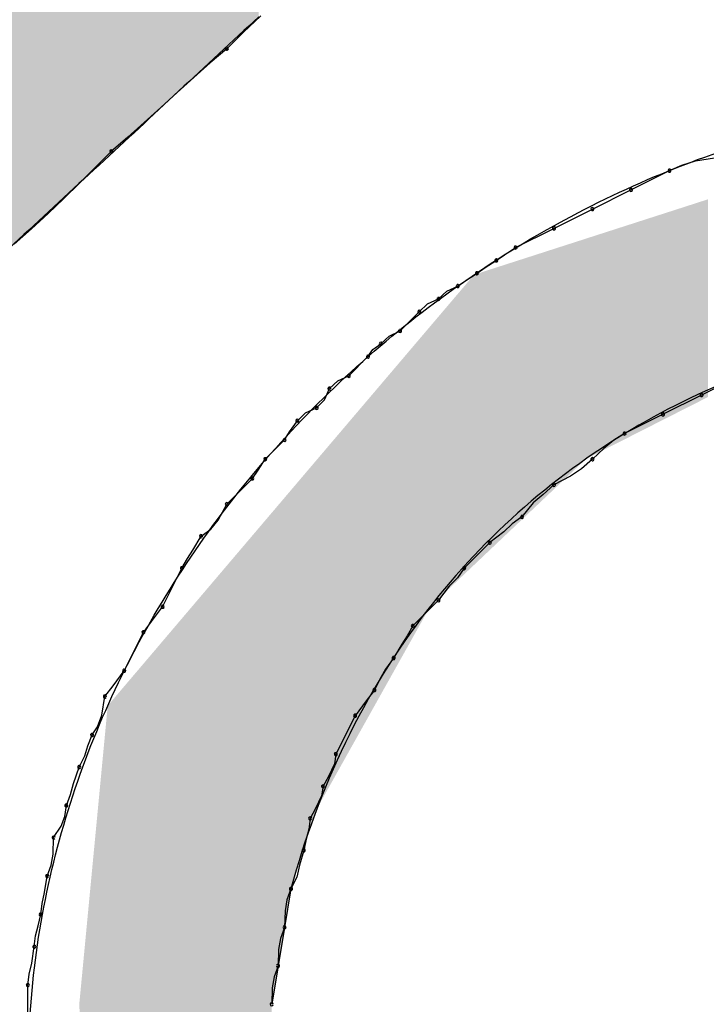
# Model space of a CAD drawing. Extents: x -424 to 186, y -4 to 301.
# Drawn here: x -341 to -340, y 199 to 200 of the extents above; entities that cross this region are included whole.
import ezdxf

# ---------------------------------------------------------------- set-up
doc = ezdxf.new("R2010")
doc.units = 0
doc.layers.add('PV', color=7, linetype='CONTINUOUS')

msp = doc.modelspace()

# ---------------------------------------------------------------- linework, layer by layer
at = {"layer": 'PV', "color": 7, "linetype": 'Continuous'}
for p, q in [((-340.40774, 199.7878), (-340.41756, 199.77849)), ((-340.41756, 199.77849), (-340.42713, 199.76913)), ((-340.42713, 199.76913), (-340.43651, 199.76111)), ((-340.43651, 199.76111), (-340.44589, 199.75277)), ((-340.44589, 199.75277), (-340.45526, 199.74425)), ((-340.45526, 199.74425), (-340.46464, 199.73566)), ((-340.46464, 199.73566), (-340.47402, 199.72713)), ((-340.47402, 199.72713), (-340.48339, 199.7188)), ((-340.48339, 199.7188), (-340.49277, 199.71078)), ((-340.49277, 199.71078), (-340.50196, 199.70161)), ((-340.1608, 199.70541), (-340.14999, 199.70713)), ((-340.50196, 199.70161), (-340.51089, 199.69275)), ((-340.17552, 199.69984), (-340.16854, 199.70288)), ((-340.16854, 199.70288), (-340.1608, 199.70541)), ((-340.1974, 199.6889), (-340.17552, 199.69984)), ((-340.51089, 199.69275), (-340.51975, 199.68408)), ((-340.21928, 199.67796), (-340.1974, 199.6889)), ((-340.51975, 199.68408), (-340.52875, 199.67548)), ((-340.52875, 199.67548), (-340.53806, 199.66682)), ((-340.24115, 199.66702), (-340.21928, 199.67796)), ((-340.53806, 199.66682), (-340.54789, 199.65796)), ((-340.26303, 199.65608), (-340.24115, 199.66702)), ((-340.27397, 199.64879), (-340.26929, 199.65204)), ((-340.26929, 199.65204), (-340.26303, 199.65608)), ((-340.28023, 199.64475), (-340.27397, 199.64879)), ((-340.29117, 199.63745), (-340.28491, 199.64149)), ((-340.28491, 199.64149), (-340.28023, 199.64475)), ((-340.30211, 199.63131), (-340.29585, 199.6342)), ((-340.29585, 199.6342), (-340.29117, 199.63745)), ((-340.30679, 199.62691), (-340.30211, 199.63131)), ((-340.31773, 199.61961), (-340.31305, 199.62402)), ((-340.31305, 199.62402), (-340.30679, 199.62691)), ((-340.32867, 199.60868), (-340.31773, 199.61961)), ((-340.33961, 199.60138), (-340.33492, 199.60578)), ((-340.33492, 199.60578), (-340.32867, 199.60868)), ((-340.34417, 199.59811), (-340.33961, 199.60138)), ((-340.34691, 199.59409), (-340.34417, 199.59811)), ((-340.35785, 199.58315), (-340.34691, 199.59409)), ((-340.36879, 199.57586), (-340.3641, 199.58026)), ((-340.3641, 199.58026), (-340.35785, 199.58315)), ((-340.1354, 199.58315), (-340.15728, 199.57221)), ((-340.37168, 199.5696), (-340.36879, 199.57586)), ((-340.15728, 199.57221), (-340.17916, 199.56127)), ((-340.37608, 199.56492), (-340.37168, 199.5696)), ((-340.38702, 199.55762), (-340.38233, 199.56202)), ((-340.38233, 199.56202), (-340.37608, 199.56492)), ((-340.17916, 199.56127), (-340.20104, 199.55033)), ((-340.39144, 199.55137), (-340.38702, 199.55762)), ((-340.39431, 199.54668), (-340.39144, 199.55137)), ((-340.20104, 199.55033), (-340.20721, 199.54648)), ((-340.40525, 199.53574), (-340.39431, 199.54668)), ((-340.20721, 199.54648), (-340.21286, 199.54187)), ((-340.21286, 199.54187), (-340.21928, 199.53574)), ((-340.40929, 199.52949), (-340.40525, 199.53574)), ((-340.21928, 199.53574), (-340.22553, 199.5303)), ((-340.41255, 199.5248), (-340.40929, 199.52949)), ((-340.22553, 199.5303), (-340.23178, 199.52613)), ((-340.42713, 199.51022), (-340.41255, 199.5248)), ((-340.23178, 199.52613), (-340.24115, 199.52116)), ((-340.24115, 199.52116), (-340.24732, 199.51563)), ((-340.25298, 199.51086), (-340.25939, 199.50292)), ((-340.24732, 199.51563), (-340.25298, 199.51086)), ((-340.43211, 199.50113), (-340.42713, 199.51022)), ((-340.43628, 199.49592), (-340.43211, 199.50113)), ((-340.25939, 199.50292), (-340.26492, 199.49907)), ((-340.44172, 199.49198), (-340.43628, 199.49592)), ((-340.26968, 199.49446), (-340.27762, 199.48834)), ((-340.26492, 199.49907), (-340.26968, 199.49446)), ((-340.44641, 199.48404), (-340.44172, 199.49198)), ((-340.27762, 199.48834), (-340.29221, 199.47375)), ((-340.44953, 199.47928), (-340.44641, 199.48404)), ((-340.45266, 199.47375), (-340.44953, 199.47928)), ((-340.4636, 199.45187), (-340.45266, 199.47375)), ((-340.29221, 199.47375), (-340.29606, 199.46822)), ((-340.29606, 199.46822), (-340.30067, 199.46346)), ((-340.30067, 199.46346), (-340.30679, 199.45552)), ((-340.30679, 199.45552), (-340.32138, 199.44093)), ((-340.46985, 199.44341), (-340.4636, 199.45187)), ((-340.47454, 199.43728), (-340.46985, 199.44341)), ((-340.32138, 199.44093), (-340.32451, 199.4354)), ((-340.48548, 199.4154), (-340.47454, 199.43728)), ((-340.32451, 199.4354), (-340.32763, 199.43064)), ((-340.32763, 199.43064), (-340.33232, 199.4227)), ((-340.33232, 199.4227), (-340.33701, 199.41629)), ((-340.49173, 199.40694), (-340.48548, 199.4154)), ((-340.33701, 199.41629), (-340.34013, 199.41063)), ((-340.34013, 199.41063), (-340.34326, 199.40446)), ((-340.49642, 199.40082), (-340.49173, 199.40694)), ((-340.34326, 199.40446), (-340.34795, 199.39834)), ((-340.49814, 199.39029), (-340.49642, 199.40082)), ((-340.34795, 199.39834), (-340.3542, 199.38988)), ((-340.50067, 199.38359), (-340.49814, 199.39029)), ((-340.3542, 199.38988), (-340.36514, 199.368)), ((-340.50371, 199.37894), (-340.50067, 199.38359)), ((-340.50611, 199.37277), (-340.50371, 199.37894)), ((-340.50775, 199.36712), (-340.50611, 199.37277)), ((-340.511, 199.3607), (-340.50775, 199.36712)), ((-340.36514, 199.368), (-340.36595, 199.36247)), ((-340.51426, 199.35133), (-340.511, 199.3607)), ((-340.36595, 199.36247), (-340.36939, 199.35529)), ((-340.36939, 199.35529), (-340.37243, 199.34977)), ((-340.5159, 199.34508), (-340.51426, 199.35133)), ((-340.37243, 199.34977), (-340.37324, 199.34424)), ((-340.5183, 199.33883), (-340.5159, 199.34508)), ((-340.37324, 199.34424), (-340.37669, 199.33706)), ((-340.51911, 199.33266), (-340.5183, 199.33883)), ((-340.37669, 199.33706), (-340.37973, 199.33153)), ((-340.52119, 199.327), (-340.51911, 199.33266)), ((-340.37973, 199.33153), (-340.38045, 199.32537)), ((-340.52559, 199.32059), (-340.52119, 199.327)), ((-340.52588, 199.31122), (-340.52559, 199.32059)), ((-340.38045, 199.32537), (-340.38194, 199.31971)), ((-340.38194, 199.31971), (-340.38337, 199.3133)), ((-340.52692, 199.30496), (-340.52588, 199.31122)), ((-340.38337, 199.3133), (-340.38578, 199.30481)), ((-340.52924, 199.29871), (-340.52692, 199.30496)), ((-340.38578, 199.30481), (-340.38741, 199.29812)), ((-340.53067, 199.28934), (-340.52924, 199.29871)), ((-340.38741, 199.29812), (-340.39067, 199.29142)), ((-340.53216, 199.28308), (-340.53067, 199.28934)), ((-340.39067, 199.29142), (-340.39431, 199.26954)), ((-340.39067, 199.29142), (-340.39298, 199.28517)), ((-340.53288, 199.27683), (-340.53216, 199.28308)), ((-340.39298, 199.28517), (-340.39403, 199.27892)), ((-340.53432, 199.27042), (-340.53288, 199.27683)), ((-340.39403, 199.27892), (-340.39431, 199.26954)), ((-340.53581, 199.26477), (-340.53432, 199.27042)), ((-340.53653, 199.2586), (-340.53581, 199.26477)), ((-340.39431, 199.26954), (-340.39796, 199.24766)), ((-340.39431, 199.26954), (-340.39663, 199.26329)), ((-340.53797, 199.24922), (-340.53653, 199.2586)), ((-340.39663, 199.26329), (-340.39767, 199.25704)), ((-340.39767, 199.25704), (-340.39796, 199.24766)), ((-340.53945, 199.24297), (-340.53797, 199.24922)), ((-340.39796, 199.24766), (-340.40161, 199.22578)), ((-340.39796, 199.24766), (-340.40028, 199.24141)), ((-340.54018, 199.23672), (-340.53945, 199.24297)), ((-340.54018, 199.20755), (-340.54018, 199.23672)), ((-340.40028, 199.24141), (-340.40132, 199.23516)), ((-340.40132, 199.23516), (-340.40161, 199.22578))]:
    msp.add_line(p, q, dxfattribs=at)
for centre, start, end in [((-340.42713, 199.76913), 134.3888, 314.3888), ((-340.42713, 199.76913), 310.5263, 130.5263), ((-340.49277, 199.71078), 130.5263, 310.5263), ((-340.49277, 199.71078), 314.9668, 134.9668), ((-340.17552, 199.69984), 113.556, 293.556), ((-340.17552, 199.69984), 296.5651, 116.5651), ((-340.1974, 199.6889), 296.5651, 116.5651), ((-340.1974, 199.6889), 116.5651, 296.5651), ((-340.21928, 199.67796), 116.5651, 296.5651), ((-340.21928, 199.67796), 296.5651, 116.5651), ((-340.24115, 199.66702), 116.5651, 296.5651), ((-340.24115, 199.66702), 296.5651, 116.5651), ((-340.26303, 199.65608), 116.5651, 296.5651), ((-340.26303, 199.65608), 302.8729, 122.8729), ((-340.27397, 199.64879), 124.7559, 304.7559), ((-340.27397, 199.64879), 302.8729, 122.8729), ((-340.28491, 199.64149), 124.7559, 304.7559), ((-340.28491, 199.64149), 302.8729, 122.8729), ((-340.29585, 199.6342), 124.7559, 304.7559), ((-340.29585, 199.6342), 294.8246, 114.8246), ((-340.30679, 199.62691), 133.1913, 313.1913), ((-340.30679, 199.62691), 294.8246, 114.8246), ((-340.31773, 199.61961), 133.1913, 313.1913), ((-340.31773, 199.61961), 315, 135), ((-340.32867, 199.60868), 135, 315), ((-340.32867, 199.60868), 294.8246, 114.8246), ((-340.33961, 199.60138), 133.1913, 313.1913), ((-340.33961, 199.60138), 305.6465, 125.6465), ((-340.34691, 199.59409), 145.7991, 325.7991), ((-340.34691, 199.59409), 315, 135), ((-340.35785, 199.58315), 135, 315), ((-340.35785, 199.58315), 294.8246, 114.8246), ((-340.36879, 199.57586), 133.1913, 313.1913), ((-340.36879, 199.57586), 335.1754, 155.1754), ((-340.15728, 199.57221), 116.5651, 296.5651), ((-340.15728, 199.57221), 296.5651, 116.5651), ((-340.37608, 199.56492), 136.8087, 316.8087), ((-340.37608, 199.56492), 294.8246, 114.8246), ((-340.17916, 199.56127), 116.5651, 296.5651), ((-340.17916, 199.56127), 296.5651, 116.5651), ((-340.38702, 199.55762), 133.1913, 313.1913), ((-340.38702, 199.55762), 324.7212, 144.7212), ((-340.20104, 199.55033), 116.5651, 296.5651), ((-340.20104, 199.55033), 301.9699, 121.9699), ((-340.39431, 199.54668), 148.5232, 328.5232), ((-340.39431, 199.54668), 315, 135), ((-340.40525, 199.53574), 135, 315), ((-340.40525, 199.53574), 327.1271, 147.1271), ((-340.21928, 199.53574), 133.6881, 313.6881), ((-340.21928, 199.53574), 311.0477, 131.0477), ((-340.41255, 199.5248), 145.2441, 325.2441), ((-340.41255, 199.5248), 315, 135), ((-340.24115, 199.52116), 117.951, 297.951), ((-340.24115, 199.52116), 311.8779, 131.8779), ((-340.42713, 199.51022), 135, 315), ((-340.42713, 199.51022), 331.3051, 151.3051), ((-340.25939, 199.50292), 141.0885, 321.0885), ((-340.25939, 199.50292), 304.8439, 124.8439), ((-340.44172, 199.49198), 125.854, 305.854), ((-340.44172, 199.49198), 329.444, 149.444), ((-340.27762, 199.48834), 127.6353, 307.6353), ((-340.27762, 199.48834), 315, 135), ((-340.45266, 199.47375), 150.5169, 330.5169), ((-340.45266, 199.47375), 333.4349, 153.4349), ((-340.29221, 199.47375), 135, 315), ((-340.29221, 199.47375), 325.1561, 145.1561), ((-340.30679, 199.45552), 142.3647, 322.3647), ((-340.30679, 199.45552), 315, 135), ((-340.4636, 199.45187), 153.4349, 333.4349), ((-340.4636, 199.45187), 323.547, 143.547), ((-340.47454, 199.43728), 142.5614, 322.5614), ((-340.47454, 199.43728), 333.4349, 153.4349), ((-340.32138, 199.44093), 135, 315), ((-340.32138, 199.44093), 330.5169, 150.5169), ((-340.33232, 199.4227), 149.444, 329.444), ((-340.33232, 199.4227), 323.8204, 143.8204), ((-340.48548, 199.4154), 153.4349, 333.4349), ((-340.48548, 199.4154), 323.547, 143.547), ((-340.34326, 199.40446), 153.1197, 333.1197), ((-340.34326, 199.40446), 322.5614, 142.5614), ((-340.49642, 199.40082), 142.5614, 322.5614), ((-340.49642, 199.40082), 350.7067, 170.7067), ((-340.3542, 199.38988), 143.547, 323.547), ((-340.3542, 199.38988), 333.4349, 153.4349), ((-340.50371, 199.37894), 146.8567, 326.8567), ((-340.50371, 199.37894), 338.7114, 158.7114), ((-340.36514, 199.368), 153.4349, 333.4349), ((-340.36514, 199.368), 351.6849, 171.6849), ((-340.511, 199.3607), 153.0939, 333.0939), ((-340.511, 199.3607), 340.8664, 160.8664), ((-340.37243, 199.34977), 151.1892, 331.1892), ((-340.37243, 199.34977), 351.6849, 171.6849), ((-340.5183, 199.33883), 352.5348, 172.5348), ((-340.5183, 199.33883), 158.9755, 338.9755), ((-340.37973, 199.33153), 353.3131, 173.3131), ((-340.37973, 199.33153), 151.1892, 331.1892), ((-340.52559, 199.32059), 358.2466, 178.2466), ((-340.52559, 199.32059), 145.5278, 325.5278), ((-340.38337, 199.3133), 167.3807, 347.3807), ((-340.38337, 199.3133), 344.1875, 164.1875), ((-340.52924, 199.29871), 159.6578, 339.6578), ((-340.52924, 199.29871), 351.2978, 171.2978), ((-340.39067, 199.29142), 339.6578, 159.6578), ((-340.39067, 199.29142), 154.0935, 334.0935), ((-340.53288, 199.27683), 173.4033, 353.4033), ((-340.53288, 199.27683), 347.3807, 167.3807), ((-340.39431, 199.26954), 339.6578, 159.6578), ((-340.39431, 199.26954), 178.2466, 358.2466), ((-340.53653, 199.2586), 173.3131, 353.3131), ((-340.53653, 199.2586), 351.2978, 171.2978), ((-340.39796, 199.24766), 178.2466, 358.2466), ((-340.39796, 199.24766), 339.6578, 159.6578), ((-340.54018, 199.23672), 0, 180), ((-340.54018, 199.23672), 173.4033, 353.4033), ((-340.40161, 199.22578), 0, 180), ((-340.40161, 199.22578), 178.2466, 358.2466)]:
    msp.add_arc(centre, 0.000886, start, end, dxfattribs=at)
for points, start_tangent, end_tangent in [([(-341.2221, 199.24037), (-341.1176, 199.333), (-341.01348, 199.4264), (-340.90969, 199.52043), (-340.80615, 199.61498), (-340.7028, 199.70991), (-340.59958, 199.80509), (-340.49642, 199.9004)], (0.750491, 0.66088), (0.734377, 0.678742)), ([(-340.4089, 199.78736), (-340.49976, 199.70298), (-340.591, 199.61866), (-340.68256, 199.53447), (-340.77437, 199.45047), (-340.86637, 199.36672), (-340.95851, 199.2833), (-341.0507, 199.20025)], (-0.731894, -0.681419), (-0.743921, -0.668268)), ([(-340.52559, 199.07262), (-340.53911, 199.21618), (-340.51188, 199.35259), (-340.45, 199.4765), (-340.35961, 199.58255), (-340.24683, 199.66538), (-340.11779, 199.71964), (-339.9786, 199.73995)], (-0.240079, 0.970753), (0.99994, 0.010988)), ([(-339.67958, 199.2586), (-339.70251, 199.42786), (-339.78578, 199.54195), (-339.90893, 199.60105), (-340.05147, 199.60536), (-340.19292, 199.55506), (-340.31281, 199.45035), (-340.39067, 199.29142)], (0.071247, 0.997459), (-0.259682, -0.965694)), ([(-339.5483, 199.25495), (-339.60564, 199.06365), (-339.72129, 198.9087), (-339.8763, 198.79969), (-340.05172, 198.74617), (-340.22861, 198.75772), (-340.38802, 198.84389), (-340.511, 199.01428)], (-0.105469, -0.994423), (-0.415292, 0.909688))]:
    msp.add_spline(points, degree=3, dxfattribs=dict(at, start_tangent=start_tangent, end_tangent=end_tangent))
for points in [[(-340.41619, 199.78061), (-340.43699, 199.95713), (-340.41619, 199.97698)], [(-340.41619, 199.78061), (-340.41619, 199.97698), (-340.4089, 199.78736)], [(-340.43699, 199.76136), (-340.47562, 199.92026), (-340.43699, 199.95713)], [(-340.43699, 199.76136), (-340.43699, 199.95713), (-340.41619, 199.78061)], [(-340.47562, 199.7256), (-340.4948, 199.90195), (-340.47562, 199.92026)], [(-340.47562, 199.7256), (-340.47562, 199.92026), (-340.43699, 199.76136)], [(-340.49642, 199.70635), (-340.511, 199.88695), (-340.49642, 199.9004)], [(-340.4948, 199.70785), (-340.49642, 199.9004), (-340.4948, 199.90195)], [(-340.49642, 199.70635), (-340.49642, 199.9004), (-340.4948, 199.70785)], [(-340.4948, 199.70785), (-340.4948, 199.90195), (-340.47562, 199.7256)], [(-340.511, 199.69284), (-340.5129, 199.8852), (-340.511, 199.88695)], [(-340.511, 199.69284), (-340.511, 199.88695), (-340.49642, 199.70635)], [(-340.5183, 199.68609), (-340.52019, 199.87847), (-340.5183, 199.88022)], [(-340.51641, 199.68784), (-340.5183, 199.88022), (-340.51641, 199.88196)], [(-340.5183, 199.68609), (-340.5183, 199.88022), (-340.51641, 199.68784)], [(-340.5129, 199.69109), (-340.51641, 199.88196), (-340.5129, 199.8852)], [(-340.51641, 199.68784), (-340.51641, 199.88196), (-340.5129, 199.69109)], [(-340.5129, 199.69109), (-340.5129, 199.8852), (-340.511, 199.69284)], [(-340.5237, 199.68109), (-340.52559, 199.87349), (-340.5237, 199.87523)], [(-340.52019, 199.68434), (-340.5237, 199.87523), (-340.52019, 199.87847)], [(-340.5237, 199.68109), (-340.5237, 199.87523), (-340.52019, 199.68434)], [(-340.52019, 199.68434), (-340.52019, 199.87847), (-340.5183, 199.68609)], [(-340.52559, 199.67934), (-340.62148, 199.78502), (-340.52559, 199.87349)], [(-340.52559, 199.67934), (-340.52559, 199.87349), (-340.5237, 199.68109)], [(-340.62148, 199.59058), (-340.62148, 199.78502), (-340.52559, 199.67934)], [(-340.16255, 199.56657), (-340.17065, 199.67804), (-340.16255, 199.68065)], [(-340.16093, 199.56739), (-340.16255, 199.68065), (-340.16093, 199.68118)], [(-340.16255, 199.56657), (-340.16255, 199.68065), (-340.16093, 199.56739)], [(-340.16068, 199.56752), (-340.16093, 199.68118), (-340.16068, 199.68126)], [(-340.16093, 199.56739), (-340.16093, 199.68118), (-340.16068, 199.56752)], [(-340.15904, 199.56835), (-340.16068, 199.68126), (-340.15904, 199.68179)], [(-340.16068, 199.56752), (-340.16068, 199.68126), (-340.15904, 199.56835)], [(-340.15553, 199.57014), (-340.15904, 199.68179), (-340.15553, 199.68292)], [(-340.15904, 199.56835), (-340.15904, 199.68179), (-340.15553, 199.57014)], [(-340.15364, 199.57109), (-340.15553, 199.68292), (-340.15364, 199.68353)], [(-340.15553, 199.57014), (-340.15553, 199.68292), (-340.15364, 199.57109)], [(-340.18267, 199.55636), (-340.19091, 199.67151), (-340.18267, 199.67417)], [(-340.17527, 199.56011), (-340.18267, 199.67417), (-340.17527, 199.67655)], [(-340.18267, 199.55636), (-340.18267, 199.67417), (-340.17527, 199.56011)], [(-340.17065, 199.56246), (-340.17527, 199.67655), (-340.17065, 199.67804)], [(-340.17527, 199.56011), (-340.17527, 199.67655), (-340.17065, 199.56246)], [(-340.17065, 199.56246), (-340.17065, 199.67804), (-340.16255, 199.56657)], [(-340.19091, 199.55218), (-340.21928, 199.66237), (-340.19091, 199.67151)], [(-340.19091, 199.55218), (-340.19091, 199.67151), (-340.18267, 199.55636)], [(-340.21928, 199.53778), (-340.22211, 199.66145), (-340.21928, 199.66237)], [(-340.21928, 199.53778), (-340.21928, 199.66237), (-340.19091, 199.55218)], [(-340.23751, 199.52214), (-340.24034, 199.65557), (-340.23751, 199.65649)], [(-340.234, 199.52547), (-340.23751, 199.65649), (-340.234, 199.65762)], [(-340.23751, 199.52214), (-340.23751, 199.65649), (-340.234, 199.52547)], [(-340.2313, 199.52803), (-340.234, 199.65762), (-340.2313, 199.65849)], [(-340.234, 199.52547), (-340.234, 199.65762), (-340.2313, 199.52803)], [(-340.23021, 199.52905), (-340.2313, 199.65849), (-340.23021, 199.65884)], [(-340.2313, 199.52803), (-340.2313, 199.65849), (-340.23021, 199.52905)], [(-340.22738, 199.53174), (-340.23021, 199.65884), (-340.22738, 199.65975)], [(-340.23021, 199.52905), (-340.23021, 199.65884), (-340.22738, 199.53174)], [(-340.22306, 199.53584), (-340.22738, 199.65975), (-340.22306, 199.66115)], [(-340.22738, 199.53174), (-340.22738, 199.65975), (-340.22306, 199.53584)], [(-340.22301, 199.53589), (-340.22306, 199.66115), (-340.22301, 199.66116)], [(-340.22306, 199.53584), (-340.22306, 199.66115), (-340.22301, 199.53589)], [(-340.22211, 199.53634), (-340.22301, 199.66116), (-340.22211, 199.66145)], [(-340.22301, 199.53589), (-340.22301, 199.66116), (-340.22211, 199.53634)], [(-340.22211, 199.53634), (-340.22211, 199.66145), (-340.21928, 199.53778)], [(-340.25574, 199.50486), (-340.25655, 199.65035), (-340.25574, 199.65061)], [(-340.25229, 199.50813), (-340.25574, 199.65061), (-340.25229, 199.65172)], [(-340.25574, 199.50486), (-340.25574, 199.65061), (-340.25229, 199.50813)], [(-340.25128, 199.50908), (-340.25229, 199.65172), (-340.25128, 199.65205)], [(-340.25229, 199.50813), (-340.25229, 199.65172), (-340.25128, 199.50908)], [(-340.24845, 199.51177), (-340.25128, 199.65205), (-340.24845, 199.65296)], [(-340.25128, 199.50908), (-340.25128, 199.65205), (-340.24845, 199.51177)], [(-340.24561, 199.51446), (-340.24845, 199.65296), (-340.24561, 199.65388)], [(-340.24845, 199.51177), (-340.24845, 199.65296), (-340.24561, 199.51446)], [(-340.2448, 199.51523), (-340.24561, 199.65388), (-340.2448, 199.65414)], [(-340.24561, 199.51446), (-340.24561, 199.65388), (-340.2448, 199.51523)], [(-340.24034, 199.51945), (-340.2448, 199.65414), (-340.24034, 199.65557)], [(-340.2448, 199.51523), (-340.2448, 199.65414), (-340.24034, 199.51945)], [(-340.24034, 199.51945), (-340.24034, 199.65557), (-340.23751, 199.52214)], [(-340.27114, 199.49026), (-340.27397, 199.64473), (-340.27114, 199.64565)], [(-340.26655, 199.49462), (-340.27114, 199.64565), (-340.26655, 199.64713)], [(-340.27114, 199.49026), (-340.27114, 199.64565), (-340.26655, 199.49462)], [(-340.26587, 199.49526), (-340.26655, 199.64713), (-340.26587, 199.64735)], [(-340.26655, 199.49462), (-340.26655, 199.64713), (-340.26587, 199.49526)], [(-340.26303, 199.49795), (-340.26587, 199.64735), (-340.26303, 199.64826)], [(-340.26587, 199.49526), (-340.26587, 199.64735), (-340.26303, 199.49795)], [(-340.26281, 199.49816), (-340.26303, 199.64826), (-340.26281, 199.64833)], [(-340.26303, 199.49795), (-340.26303, 199.64826), (-340.26281, 199.49816)], [(-340.26114, 199.49974), (-340.26281, 199.64833), (-340.26114, 199.64887)], [(-340.26281, 199.49816), (-340.26281, 199.64833), (-340.26114, 199.49974)], [(-340.25939, 199.5014), (-340.26114, 199.64887), (-340.25939, 199.64944)], [(-340.26114, 199.49974), (-340.26114, 199.64887), (-340.25939, 199.5014)], [(-340.25763, 199.50307), (-340.25939, 199.64944), (-340.25763, 199.65)], [(-340.25939, 199.5014), (-340.25939, 199.64944), (-340.25763, 199.50307)], [(-340.25655, 199.50409), (-340.25763, 199.65), (-340.25655, 199.65035)], [(-340.25763, 199.50307), (-340.25763, 199.65), (-340.25655, 199.50409)], [(-340.25655, 199.50409), (-340.25655, 199.65035), (-340.25574, 199.50486)], [(-340.28653, 199.47567), (-340.29045, 199.63607), (-340.28653, 199.64068)], [(-340.27654, 199.48514), (-340.28653, 199.64068), (-340.27654, 199.64391)], [(-340.28653, 199.47567), (-340.28653, 199.64068), (-340.27654, 199.48514)], [(-340.27397, 199.48758), (-340.27654, 199.64391), (-340.27397, 199.64473)], [(-340.27654, 199.48514), (-340.27654, 199.64391), (-340.27397, 199.48758)], [(-340.27397, 199.48758), (-340.27397, 199.64473), (-340.27114, 199.49026)], [(-340.29045, 199.47196), (-340.30315, 199.62113), (-340.29045, 199.63607)], [(-340.29045, 199.47196), (-340.29045, 199.63607), (-340.28653, 199.47567)], [(-340.30315, 199.45992), (-340.30693, 199.61668), (-340.30315, 199.62113)], [(-340.30315, 199.45992), (-340.30315, 199.62113), (-340.29045, 199.47196)], [(-340.30693, 199.45634), (-340.31158, 199.61121), (-340.30693, 199.61668)], [(-340.30693, 199.45634), (-340.30693, 199.61668), (-340.30315, 199.45992)], [(-340.31517, 199.44552), (-340.32314, 199.5976), (-340.31517, 199.60698)], [(-340.31158, 199.45193), (-340.31517, 199.60698), (-340.31158, 199.61121)], [(-340.31517, 199.44552), (-340.31517, 199.60698), (-340.31158, 199.45193)], [(-340.31158, 199.45193), (-340.31158, 199.61121), (-340.30693, 199.45634)], [(-340.32314, 199.43129), (-340.32812, 199.59173), (-340.32314, 199.5976)], [(-340.32314, 199.43129), (-340.32314, 199.5976), (-340.31517, 199.44552)], [(-340.32867, 199.4214), (-340.33232, 199.58679), (-340.32867, 199.59109)], [(-340.32812, 199.42238), (-340.32867, 199.59109), (-340.32812, 199.59173)], [(-340.32867, 199.4214), (-340.32867, 199.59109), (-340.32812, 199.42238)], [(-340.32812, 199.42238), (-340.32812, 199.59173), (-340.32314, 199.43129)], [(-340.33232, 199.41488), (-340.33597, 199.5825), (-340.33232, 199.58679)], [(-340.33232, 199.41488), (-340.33232, 199.58679), (-340.32867, 199.4214)], [(-340.33597, 199.40837), (-340.34947, 199.5666), (-340.33597, 199.5825)], [(-340.33597, 199.40837), (-340.33597, 199.5825), (-340.33232, 199.41488)], [(-340.34947, 199.38425), (-340.3542, 199.56104), (-340.34947, 199.5666)], [(-340.34947, 199.38425), (-340.34947, 199.5666), (-340.33597, 199.40837)], [(-340.3542, 199.3758), (-340.35677, 199.55802), (-340.3542, 199.56104)], [(-340.3542, 199.3758), (-340.3542, 199.56104), (-340.34947, 199.38425)], [(-340.35704, 199.37074), (-340.36149, 199.55246), (-340.35704, 199.5577)], [(-340.35677, 199.37122), (-340.35704, 199.5577), (-340.35677, 199.55802)], [(-340.35704, 199.37074), (-340.35704, 199.5577), (-340.35677, 199.37122)], [(-340.35677, 199.37122), (-340.35677, 199.55802), (-340.3542, 199.3758)], [(-340.36338, 199.3594), (-340.36514, 199.54816), (-340.36338, 199.55023)], [(-340.3623, 199.36133), (-340.36338, 199.55023), (-340.3623, 199.5515)], [(-340.36338, 199.3594), (-340.36338, 199.55023), (-340.3623, 199.36133)], [(-340.36149, 199.36278), (-340.3623, 199.5515), (-340.36149, 199.55246)], [(-340.3623, 199.36133), (-340.3623, 199.5515), (-340.36149, 199.36278)], [(-340.36149, 199.36278), (-340.36149, 199.55246), (-340.35704, 199.37074)], [(-340.36703, 199.35288), (-340.36879, 199.54387), (-340.36703, 199.54594)], [(-340.3669, 199.35313), (-340.36703, 199.54594), (-340.3669, 199.5461)], [(-340.36703, 199.35288), (-340.36703, 199.54594), (-340.3669, 199.35313)], [(-340.36514, 199.35626), (-340.3669, 199.5461), (-340.36514, 199.54816)], [(-340.3669, 199.35313), (-340.3669, 199.5461), (-340.36514, 199.35626)], [(-340.36514, 199.35626), (-340.36514, 199.54816), (-340.36338, 199.3594)], [(-340.37243, 199.34323), (-340.37432, 199.53735), (-340.37243, 199.53958)], [(-340.37149, 199.34492), (-340.37243, 199.53958), (-340.37149, 199.54069)], [(-340.37243, 199.34323), (-340.37243, 199.53958), (-340.37149, 199.34492)], [(-340.37054, 199.34661), (-340.37149, 199.54069), (-340.37054, 199.5418)], [(-340.37149, 199.34492), (-340.37149, 199.54069), (-340.37054, 199.34661)], [(-340.36973, 199.34806), (-340.37054, 199.5418), (-340.36973, 199.54276)], [(-340.37054, 199.34661), (-340.37054, 199.5418), (-340.36973, 199.34806)], [(-340.36879, 199.34975), (-340.36973, 199.54276), (-340.36879, 199.54387)], [(-340.36973, 199.34806), (-340.36973, 199.54276), (-340.36879, 199.34975)], [(-340.36879, 199.34975), (-340.36879, 199.54387), (-340.36703, 199.35288)], [(-340.37784, 199.33123), (-340.37838, 199.53257), (-340.37784, 199.53322)], [(-340.37607, 199.33674), (-340.37784, 199.53322), (-340.37607, 199.5353)], [(-340.37784, 199.33123), (-340.37784, 199.53322), (-340.37607, 199.33674)], [(-340.37432, 199.33986), (-340.37607, 199.5353), (-340.37432, 199.53735)], [(-340.37607, 199.33674), (-340.37607, 199.5353), (-340.37432, 199.33986)], [(-340.37432, 199.33986), (-340.37432, 199.53735), (-340.37243, 199.34323)], [(-340.38162, 199.31945), (-340.38513, 199.52464), (-340.38162, 199.52877)], [(-340.38106, 199.32119), (-340.38162, 199.52877), (-340.38106, 199.52942)], [(-340.38162, 199.31945), (-340.38162, 199.52877), (-340.38106, 199.32119)], [(-340.37973, 199.32534), (-340.38106, 199.52942), (-340.37973, 199.53099)], [(-340.38106, 199.32119), (-340.38106, 199.52942), (-340.37973, 199.32534)], [(-340.37838, 199.32953), (-340.37973, 199.53099), (-340.37838, 199.53257)], [(-340.37973, 199.32534), (-340.37973, 199.53099), (-340.37838, 199.32953)], [(-340.37838, 199.32953), (-340.37838, 199.53257), (-340.37784, 199.33123)], [(-340.38702, 199.30262), (-340.3881, 199.52114), (-340.38702, 199.52241)], [(-340.38513, 199.30851), (-340.38702, 199.52241), (-340.38513, 199.52464)], [(-340.38702, 199.30262), (-340.38702, 199.52241), (-340.38513, 199.30851)], [(-340.38513, 199.30851), (-340.38513, 199.52464), (-340.38162, 199.31945)], [(-340.39194, 199.28379), (-340.39252, 199.51593), (-340.39194, 199.51662)], [(-340.3914, 199.28699), (-340.39194, 199.51662), (-340.3914, 199.51725)], [(-340.39194, 199.28379), (-340.39194, 199.51662), (-340.3914, 199.28699)], [(-340.39098, 199.28953), (-340.3914, 199.51725), (-340.39098, 199.51775)], [(-340.3914, 199.28699), (-340.3914, 199.51725), (-340.39098, 199.28953)], [(-340.39072, 199.29109), (-340.39098, 199.51775), (-340.39072, 199.51805)], [(-340.39098, 199.28953), (-340.39098, 199.51775), (-340.39072, 199.29109)], [(-340.3881, 199.29926), (-340.39072, 199.51805), (-340.3881, 199.52114)], [(-340.39072, 199.29109), (-340.39072, 199.51805), (-340.3881, 199.29926)], [(-340.3881, 199.29926), (-340.3881, 199.52114), (-340.38702, 199.30262)], [(-340.39662, 199.25567), (-340.39717, 199.51047), (-340.39662, 199.5111)], [(-340.39604, 199.25919), (-340.39662, 199.5111), (-340.39604, 199.5118)], [(-340.39662, 199.25567), (-340.39662, 199.5111), (-340.39604, 199.25919)], [(-340.39546, 199.26266), (-340.39604, 199.5118), (-340.39546, 199.51248)], [(-340.39604, 199.25919), (-340.39604, 199.5118), (-340.39546, 199.26266)], [(-340.39539, 199.26306), (-340.39546, 199.51248), (-340.39539, 199.51255)], [(-340.39546, 199.26266), (-340.39546, 199.51248), (-340.39539, 199.26306)], [(-340.39495, 199.26574), (-340.39539, 199.51255), (-340.39495, 199.51308)], [(-340.39539, 199.26306), (-340.39539, 199.51255), (-340.39495, 199.26574)], [(-340.39455, 199.2681), (-340.39495, 199.51308), (-340.39455, 199.51354)], [(-340.39495, 199.26574), (-340.39495, 199.51308), (-340.39455, 199.2681)], [(-340.39434, 199.26939), (-340.39455, 199.51354), (-340.39434, 199.5138)], [(-340.39455, 199.2681), (-340.39455, 199.51354), (-340.39434, 199.26939)], [(-340.39427, 199.26977), (-340.39434, 199.5138), (-340.39427, 199.51387)], [(-340.39434, 199.26939), (-340.39434, 199.5138), (-340.39427, 199.26977)], [(-340.39404, 199.27116), (-340.39427, 199.51387), (-340.39404, 199.51414)], [(-340.39427, 199.26977), (-340.39427, 199.51387), (-340.39404, 199.27116)], [(-340.39363, 199.27365), (-340.39404, 199.51415), (-340.39363, 199.51463)], [(-340.39404, 199.2712), (-340.39404, 199.51414), (-340.39404, 199.51415)], [(-340.39404, 199.2712), (-340.39404, 199.51415), (-340.39363, 199.27365)], [(-340.39404, 199.27116), (-340.39404, 199.51414), (-340.39404, 199.2712)], [(-340.3931, 199.27679), (-340.39363, 199.51463), (-340.3931, 199.51525)], [(-340.39363, 199.27365), (-340.39363, 199.51463), (-340.3931, 199.27679)], [(-340.39252, 199.28028), (-340.3931, 199.51525), (-340.39252, 199.51593)], [(-340.3931, 199.27679), (-340.3931, 199.51525), (-340.39252, 199.28028)], [(-340.39252, 199.28028), (-340.39252, 199.51593), (-340.39194, 199.28379)], [(-340.40161, 198.86434), (-340.4089, 199.49666), (-340.40161, 199.50524)], [(-340.40153, 199.22622), (-340.40161, 199.50524), (-340.40153, 199.50533)], [(-340.40161, 199.22578), (-340.40161, 199.50524), (-340.40153, 199.22622)], [(-340.40149, 199.2265), (-340.40153, 199.50533), (-340.40149, 199.50538)], [(-340.40153, 199.22622), (-340.40153, 199.50533), (-340.40149, 199.2265)], [(-340.40125, 199.22791), (-340.40149, 199.50538), (-340.40125, 199.50566)], [(-340.40149, 199.2265), (-340.40149, 199.50538), (-340.40125, 199.22791)], [(-340.40117, 199.22842), (-340.40125, 199.50566), (-340.40117, 199.50576)], [(-340.40125, 199.22791), (-340.40125, 199.50566), (-340.40117, 199.22842)], [(-340.40081, 199.23054), (-340.40117, 199.50576), (-340.40081, 199.50617)], [(-340.40117, 199.22842), (-340.40117, 199.50576), (-340.40081, 199.23054)], [(-340.4007, 199.23122), (-340.40081, 199.50617), (-340.4007, 199.50631)], [(-340.40081, 199.23054), (-340.40081, 199.50617), (-340.4007, 199.23122)], [(-340.40027, 199.23379), (-340.4007, 199.50631), (-340.40027, 199.50681)], [(-340.4007, 199.23122), (-340.4007, 199.50631), (-340.40027, 199.23379)], [(-340.40014, 199.23456), (-340.40027, 199.50681), (-340.40014, 199.50696)], [(-340.40027, 199.23379), (-340.40027, 199.50681), (-340.40014, 199.23456)], [(-340.39968, 199.23731), (-340.40014, 199.50696), (-340.39968, 199.5075)], [(-340.40014, 199.23456), (-340.40014, 199.50696), (-340.39968, 199.23731)], [(-340.39955, 199.2381), (-340.39968, 199.5075), (-340.39955, 199.50766)], [(-340.39968, 199.23731), (-340.39968, 199.5075), (-340.39955, 199.2381)], [(-340.39945, 199.23875), (-340.39955, 199.50766), (-340.39945, 199.50778)], [(-340.39955, 199.2381), (-340.39955, 199.50766), (-340.39945, 199.23875)], [(-340.39911, 199.24078), (-340.39945, 199.50778), (-340.39911, 199.50818)], [(-340.39945, 199.23875), (-340.39945, 199.50778), (-340.39911, 199.24078)], [(-340.39898, 199.24151), (-340.39911, 199.50818), (-340.39898, 199.50833)], [(-340.39911, 199.24078), (-340.39911, 199.50818), (-340.39898, 199.24151)], [(-340.39859, 199.24386), (-340.39898, 199.50833), (-340.39859, 199.50879)], [(-340.39898, 199.24151), (-340.39898, 199.50833), (-340.39859, 199.24386)], [(-340.39849, 199.24446), (-340.39859, 199.50879), (-340.39849, 199.50891)], [(-340.39859, 199.24386), (-340.39859, 199.50879), (-340.39849, 199.24446)], [(-340.3982, 199.24622), (-340.39849, 199.50891), (-340.3982, 199.50925)], [(-340.39849, 199.24446), (-340.39849, 199.50891), (-340.3982, 199.24622)], [(-340.39813, 199.24661), (-340.3982, 199.50925), (-340.39813, 199.50933)], [(-340.3982, 199.24622), (-340.3982, 199.50925), (-340.39813, 199.24661)], [(-340.39798, 199.24751), (-340.39813, 199.50933), (-340.39798, 199.5095)], [(-340.39813, 199.24661), (-340.39813, 199.50933), (-340.39798, 199.24751)], [(-340.39797, 199.24762), (-340.39798, 199.5095), (-340.39797, 199.50953)], [(-340.39798, 199.24751), (-340.39798, 199.5095), (-340.39797, 199.24762)], [(-340.39789, 199.2481), (-340.39797, 199.50953), (-340.39789, 199.50962)], [(-340.39797, 199.24762), (-340.39797, 199.50953), (-340.39789, 199.2481)], [(-340.39761, 199.24979), (-340.39789, 199.50962), (-340.39761, 199.50995)], [(-340.39789, 199.2481), (-340.39789, 199.50962), (-340.39761, 199.24979)], [(-340.39717, 199.25242), (-340.39761, 199.50995), (-340.39717, 199.51047)], [(-340.39761, 199.24979), (-340.39761, 199.50995), (-340.39717, 199.25242)], [(-340.39717, 199.25242), (-340.39717, 199.51047), (-340.39662, 199.25567)], [(-340.4089, 198.87433), (-340.41619, 199.48807), (-340.4089, 199.49666)], [(-340.4089, 198.87433), (-340.4089, 199.49666), (-340.40161, 198.86434)], [(-340.41619, 198.88433), (-340.43699, 199.46359), (-340.41619, 199.48807)], [(-340.41619, 198.88433), (-340.41619, 199.48807), (-340.4089, 198.87433)], [(-340.43699, 198.91284), (-340.47562, 199.41812), (-340.43699, 199.46359)], [(-340.43699, 198.91284), (-340.43699, 199.46359), (-340.41619, 198.88433)], [(-340.47562, 198.96578), (-340.4948, 199.39555), (-340.47562, 199.41812)], [(-340.47562, 198.96578), (-340.47562, 199.41812), (-340.43699, 198.91284)], [(-340.4948, 198.99206), (-340.49642, 199.37855), (-340.4948, 199.39555)], [(-340.4948, 198.99206), (-340.4948, 199.39555), (-340.47562, 198.96578)], [(-340.49642, 198.99428), (-340.511, 199.22559), (-340.49642, 199.37855)], [(-340.49642, 198.99428), (-340.49642, 199.37855), (-340.4948, 198.99206)]]:
    msp.add_solid(points, dxfattribs=at)

doc.saveas('drawing.dxf')
